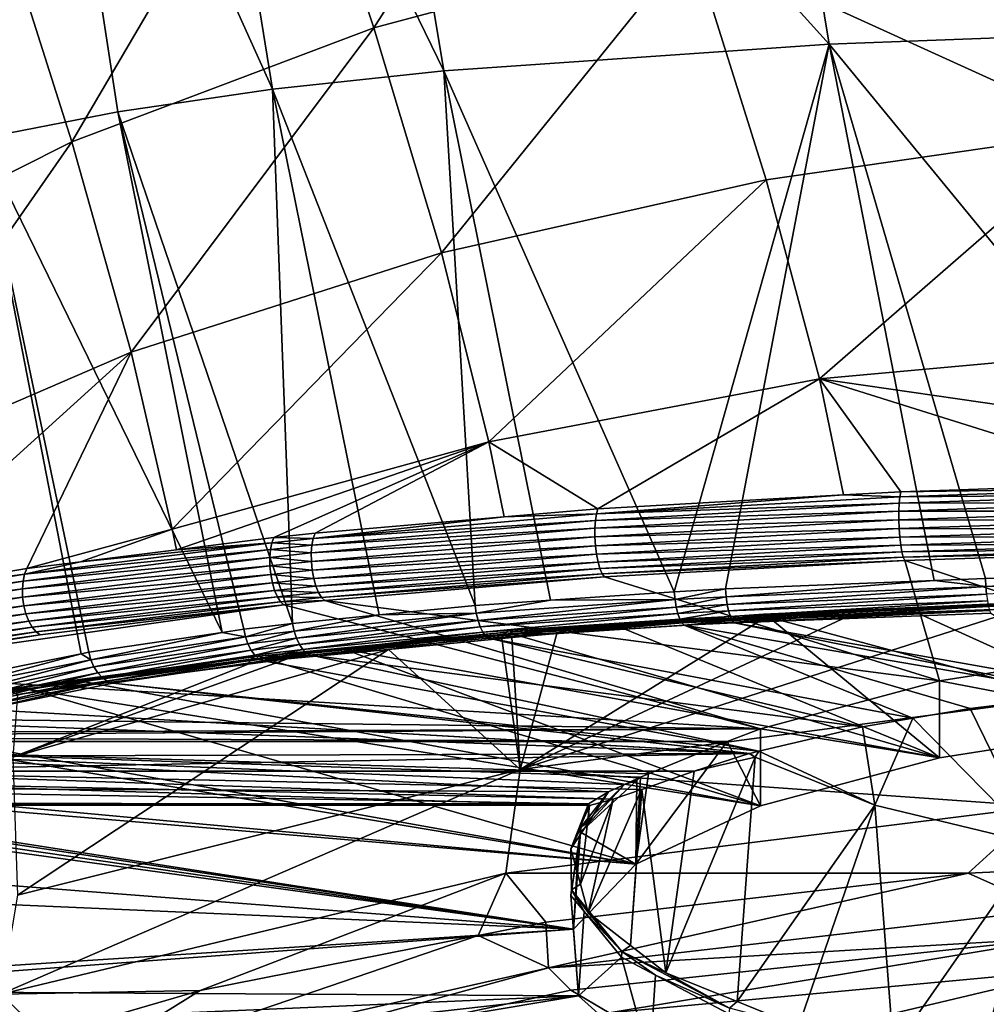
# Model space of a CAD drawing. Extents: x -33 to 33, y 17 to 157.
# Drawn here: x -25 to -9, y 115 to 131 of the extents above; entities that cross this region are included whole.
import ezdxf

# ---------------------------------------------------------------- set-up
doc = ezdxf.new("R2010")
doc.units = 0
doc.header["$MEASUREMENT"] = 0
doc.layers.get('0').update_dxf_attribs({"linetype": 'CONTINUOUS'})

msp = doc.modelspace()

# ---------------------------------------------------------------- linework, layer by layer
for points in [[(-13.278, 139.222, -37.325), (-6.276, 139.472, -37.939), (-4.841, 130.464, -38.27)], [(-13.278, 139.222, -37.325), (-11.798, 130.202, -37.601), (-19.546, 138.793, -35.829)], [(-4.841, 130.464, -38.27), (-11.798, 130.202, -37.601), (-13.278, 139.222, -37.325)], [(-19.546, 138.793, -35.829), (-18.056, 129.771, -36.093), (-22.292, 138.485, -34.615)], [(-19.546, 138.793, -35.829), (-11.798, 130.202, -37.601), (-18.056, 129.771, -36.093)], [(-22.292, 138.485, -34.615), (-20.839, 129.472, -34.923), (-24.732, 138.102, -33.033)], [(-22.292, 138.485, -34.615), (-18.056, 129.771, -36.093), (-20.839, 129.472, -34.923)], [(-24.732, 138.102, -33.033), (-25.574, 128.671, -31.586), (-26.296, 133.177, -31.426)], [(-24.732, 138.102, -33.033), (-23.351, 129.106, -33.428), (-25.574, 128.671, -31.586)], [(-20.839, 129.472, -34.923), (-23.351, 129.106, -33.428), (-24.732, 138.102, -33.033)], [(-19.192, 130.467, -11.965), (-15.524, 136.216, -15.78), (-20.574, 134.625, -16.159)], [(-14.027, 131.852, -11.687), (-15.524, 136.216, -15.78), (-19.192, 130.467, -11.965)], [(-24.097, 128.617, -12.471), (-20.574, 134.625, -16.159), (-25.34, 132.527, -16.786)], [(-19.192, 130.467, -11.965), (-20.574, 134.625, -16.159), (-24.097, 128.617, -12.471)], [(-7.321, 128.796, -7.353), (-8.622, 132.81, -11.618), (-14.027, 131.852, -11.687)], [(-24.097, 128.617, -12.471), (-25.34, 132.527, -16.786), (-28.733, 126.289, -13.211)], [(-19.192, 130.467, -11.965), (-18.093, 126.813, -7.523), (-14.027, 131.852, -11.687)], [(-14.027, 131.852, -11.687), (-18.093, 126.813, -7.523), (-12.816, 127.999, -7.343)], [(-14.027, 131.852, -11.687), (-12.816, 127.999, -7.343), (-7.321, 128.796, -7.353)], [(-24.097, 128.617, -12.471), (-23.13, 125.199, -7.914), (-19.192, 130.467, -11.965)], [(-19.192, 130.467, -11.965), (-23.13, 125.199, -7.914), (-18.093, 126.813, -7.523)], [(-4.754, 121.623, -38.111), (-11.798, 130.202, -37.601), (-4.841, 130.464, -38.27)], [(-11.798, 130.202, -37.601), (-14.311, 121.309, -36.607), (-18.056, 129.771, -36.093)], [(-11.798, 130.202, -37.601), (-13.481, 121.355, -36.827), (-14.311, 121.309, -36.607)], [(-10.088, 121.492, -37.488), (-13.481, 121.355, -36.827), (-11.798, 130.202, -37.601)], [(-9.255, 121.526, -37.65), (-10.088, 121.492, -37.488), (-11.798, 130.202, -37.601)], [(-9.255, 121.526, -37.65), (-11.798, 130.202, -37.601), (-4.754, 121.623, -38.111)], [(-17.546, 121.085, -35.507), (-20.839, 129.472, -34.923), (-18.056, 129.771, -36.093)], [(-18.056, 129.771, -36.093), (-14.311, 121.309, -36.607), (-16.322, 121.17, -35.923)], [(-18.056, 129.771, -36.093), (-16.322, 121.17, -35.923), (-17.546, 121.085, -35.507)], [(-20.839, 129.472, -34.923), (-20.511, 120.794, -34.051), (-23.351, 129.106, -33.428)], [(-19.103, 120.932, -34.742), (-20.839, 129.472, -34.923), (-17.546, 121.085, -35.507)], [(-19.103, 120.932, -34.742), (-20.511, 120.794, -34.051), (-20.839, 129.472, -34.923)], [(-23.351, 129.106, -33.428), (-21.655, 120.646, -33.298), (-25.574, 128.671, -31.586)], [(-20.511, 120.794, -34.051), (-21.303, 120.698, -33.565), (-23.351, 129.106, -33.428)], [(-23.351, 129.106, -33.428), (-21.303, 120.698, -33.565), (-21.655, 120.646, -33.298)], [(-7.321, 128.796, -7.353), (-12.816, 127.999, -7.343), (-11.953, 124.766, -2.696)], [(-7.321, 128.796, -7.353), (-11.953, 124.766, -2.696), (-0.647, 125.797, -2.992)], [(-28.733, 126.289, -13.211), (-27.915, 123.135, -8.524), (-24.097, 128.617, -12.471)], [(-24.097, 128.617, -12.471), (-27.915, 123.135, -8.524), (-23.13, 125.199, -7.914)], [(-25.973, 119.892, -29.394), (-25.574, 128.671, -31.586), (-23.944, 120.3, -31.522)], [(-25.574, 128.671, -31.586), (-21.655, 120.646, -33.298), (-23.82, 120.325, -31.651)], [(-25.574, 128.671, -31.586), (-23.82, 120.325, -31.651), (-23.944, 120.3, -31.522)], [(-17.322, 123.744, -2.795), (-12.816, 127.999, -7.343), (-18.093, 126.813, -7.523)], [(-11.953, 124.766, -2.696), (-12.816, 127.999, -7.343), (-17.322, 123.744, -2.795)], [(-22.469, 122.327, -3.089), (-18.093, 126.813, -7.523), (-23.13, 125.199, -7.914)], [(-17.322, 123.744, -2.795), (-18.093, 126.813, -7.523), (-22.469, 122.327, -3.089)], [(-0.647, 125.797, -2.992), (-11.953, 124.766, -2.696), (-0.745, 123.145, 1.638)], [(-23.13, 125.199, -7.914), (-27.915, 123.135, -8.524), (-27.502, 121.242, -5.213)], [(-24.825, 121.684, -3.627), (-23.13, 125.199, -7.914), (-27.502, 121.242, -5.213)], [(-22.469, 122.327, -3.089), (-23.13, 125.199, -7.914), (-24.825, 121.684, -3.627)], [(-17.322, 123.744, -2.795), (-15.553, 122.657, -0.123), (-11.953, 124.766, -2.696)], [(-11.953, 124.766, -2.696), (-15.553, 122.657, -0.123), (-11.562, 122.882, 0.689)], [(-6.549, 123.07, 1.369), (-0.745, 123.145, 1.638), (-11.953, 124.766, -2.696)], [(-6.549, 123.07, 1.369), (-11.953, 124.766, -2.696), (-10.633, 122.934, 0.878)], [(-11.953, 124.766, -2.696), (-11.562, 122.882, 0.689), (-10.633, 122.934, 0.878)], [(-22.469, 122.327, -3.089), (-22.398, 121.99, -2.526), (-17.322, 123.744, -2.795)], [(-17.322, 123.744, -2.795), (-22.398, 121.99, -2.526), (-20.816, 122.19, -1.808)], [(-17.322, 123.744, -2.795), (-20.816, 122.19, -1.808), (-20.144, 122.261, -1.551)], [(-20.144, 122.261, -1.551), (-17.076, 122.526, -0.597), (-17.322, 123.744, -2.795)], [(-17.322, 123.744, -2.795), (-17.076, 122.526, -0.597), (-15.553, 122.657, -0.123)], [(-6.558, 122.99, 1.49), (-6.549, 123.07, 1.369), (-10.633, 122.934, 0.878)], [(-10.648, 122.853, 0.996), (-11.562, 122.882, 0.689), (-15.576, 122.574, -0.009)], [(-11.562, 122.882, 0.689), (-15.553, 122.657, -0.123), (-15.576, 122.574, -0.009)], [(-10.659, 122.746, 1.093), (-10.648, 122.853, 0.996), (-15.576, 122.574, -0.009)], [(-10.648, 122.853, 0.996), (-10.633, 122.934, 0.878), (-11.562, 122.882, 0.689)], [(-6.564, 122.884, 1.588), (-10.648, 122.853, 0.996), (-10.659, 122.746, 1.093)], [(-6.567, 122.756, 1.658), (-6.564, 122.884, 1.588), (-10.659, 122.746, 1.093)], [(-6.558, 122.99, 1.49), (-10.633, 122.934, 0.878), (-10.648, 122.853, 0.996)], [(-6.564, 122.884, 1.588), (-6.558, 122.99, 1.49), (-10.648, 122.853, 0.996)], [(-10.659, 122.746, 1.093), (-15.576, 122.574, -0.009), (-15.593, 122.466, 0.084)], [(-10.664, 122.619, 1.161), (-10.659, 122.746, 1.093), (-15.593, 122.466, 0.084)], [(-6.567, 122.756, 1.658), (-10.659, 122.746, 1.093), (-10.664, 122.619, 1.161)], [(-6.567, 122.616, 1.696), (-6.567, 122.756, 1.658), (-10.664, 122.619, 1.161)], [(-15.576, 122.574, -0.009), (-17.076, 122.526, -0.597), (-20.175, 122.175, -1.444)], [(-15.593, 122.466, 0.084), (-15.576, 122.574, -0.009), (-20.175, 122.175, -1.444)], [(-17.076, 122.526, -0.597), (-20.144, 122.261, -1.551), (-20.175, 122.175, -1.444)], [(-15.576, 122.574, -0.009), (-15.553, 122.657, -0.123), (-17.076, 122.526, -0.597)], [(-10.664, 122.619, 1.161), (-15.593, 122.466, 0.084), (-15.601, 122.339, 0.149)], [(-10.664, 122.479, 1.198), (-10.664, 122.619, 1.161), (-15.601, 122.339, 0.149)], [(-6.567, 122.616, 1.696), (-10.664, 122.619, 1.161), (-10.664, 122.479, 1.198)], [(-6.564, 122.471, 1.699), (-6.567, 122.616, 1.696), (-10.664, 122.479, 1.198)], [(-15.593, 122.466, 0.084), (-20.175, 122.175, -1.444), (-20.197, 122.065, -1.357)], [(-15.601, 122.339, 0.149), (-15.593, 122.466, 0.084), (-20.197, 122.065, -1.357)], [(-10.664, 122.479, 1.198), (-15.601, 122.339, 0.149), (-15.6, 122.2, 0.184)], [(-10.658, 122.335, 1.2), (-10.664, 122.479, 1.198), (-15.6, 122.2, 0.184)], [(-6.564, 122.471, 1.699), (-10.664, 122.479, 1.198), (-10.658, 122.335, 1.2)], [(-6.558, 122.33, 1.668), (-6.564, 122.471, 1.699), (-10.658, 122.335, 1.2)], [(-24.825, 121.684, -3.627), (-23.954, 121.794, -3.232), (-22.469, 122.327, -3.089)], [(-22.469, 122.327, -3.089), (-23.954, 121.794, -3.232), (-22.398, 121.99, -2.526)], [(-20.175, 122.175, -1.444), (-20.144, 122.261, -1.551), (-20.816, 122.19, -1.808)], [(-15.601, 122.339, 0.149), (-20.197, 122.065, -1.357), (-20.207, 121.938, -1.297)], [(-15.6, 122.2, 0.184), (-15.601, 122.339, 0.149), (-20.207, 121.938, -1.297)], [(-15.6, 122.2, 0.184), (-20.207, 121.938, -1.297), (-20.205, 121.8, -1.265)], [(-15.591, 122.057, 0.185), (-15.6, 122.2, 0.184), (-20.205, 121.8, -1.265)], [(-10.658, 122.335, 1.2), (-15.6, 122.2, 0.184), (-15.591, 122.057, 0.185)], [(-10.648, 122.194, 1.169), (-10.658, 122.335, 1.2), (-15.591, 122.057, 0.185)], [(-6.558, 122.33, 1.668), (-10.658, 122.335, 1.2), (-10.648, 122.194, 1.169)], [(-6.549, 122.2, 1.603), (-6.558, 122.33, 1.668), (-10.648, 122.194, 1.169)], [(-6.549, 122.2, 1.603), (-10.648, 122.194, 1.169), (-10.632, 122.065, 1.105)], [(-6.538, 122.089, 1.51), (-6.549, 122.2, 1.603), (-10.632, 122.065, 1.105)], [(-23.954, 121.794, -3.232), (-24.864, 121.594, -3.529), (-20.849, 122.103, -1.701)], [(-20.871, 121.993, -1.616), (-20.849, 122.103, -1.701), (-24.864, 121.594, -3.529)], [(-20.849, 122.103, -1.701), (-22.398, 121.99, -2.526), (-23.954, 121.794, -3.232)], [(-20.849, 122.103, -1.701), (-20.816, 122.19, -1.808), (-22.398, 121.99, -2.526)], [(-20.197, 122.065, -1.357), (-20.849, 122.103, -1.701), (-20.871, 121.993, -1.616)], [(-20.207, 121.938, -1.297), (-20.197, 122.065, -1.357), (-20.871, 121.993, -1.616)], [(-20.175, 122.175, -1.444), (-20.816, 122.19, -1.808), (-20.849, 122.103, -1.701)], [(-20.197, 122.065, -1.357), (-20.175, 122.175, -1.444), (-20.849, 122.103, -1.701)], [(-15.591, 122.057, 0.185), (-20.205, 121.8, -1.265), (-20.191, 121.659, -1.264)], [(-15.573, 121.918, 0.154), (-15.591, 122.057, 0.185), (-20.191, 121.659, -1.264)], [(-10.648, 122.194, 1.169), (-15.591, 122.057, 0.185), (-15.573, 121.918, 0.154)], [(-10.632, 122.065, 1.105), (-10.648, 122.194, 1.169), (-15.573, 121.918, 0.154)], [(-10.632, 122.065, 1.105), (-15.573, 121.918, 0.154), (-15.548, 121.791, 0.092)], [(-10.613, 121.956, 1.013), (-10.632, 122.065, 1.105), (-15.548, 121.791, 0.092)], [(-6.538, 122.089, 1.51), (-10.632, 122.065, 1.105), (-10.613, 121.956, 1.013)], [(-6.526, 122.005, 1.393), (-6.538, 122.089, 1.51), (-10.613, 121.956, 1.013)], [(-20.871, 121.993, -1.616), (-24.864, 121.594, -3.529), (-24.889, 121.482, -3.451)], [(-20.881, 121.866, -1.556), (-20.871, 121.993, -1.616), (-24.889, 121.482, -3.451)], [(-20.207, 121.938, -1.297), (-20.871, 121.993, -1.616), (-20.881, 121.866, -1.556)], [(-20.205, 121.8, -1.265), (-20.207, 121.938, -1.297), (-20.881, 121.866, -1.556)], [(-15.573, 121.918, 0.154), (-20.191, 121.659, -1.264), (-20.166, 121.523, -1.295)], [(-15.548, 121.791, 0.092), (-15.573, 121.918, 0.154), (-20.166, 121.523, -1.295)], [(-10.613, 121.956, 1.013), (-15.548, 121.791, 0.092), (-15.518, 121.684, 0.002)], [(-10.591, 121.872, 0.897), (-10.613, 121.956, 1.013), (-15.518, 121.684, 0.002)], [(-6.526, 122.005, 1.393), (-10.613, 121.956, 1.013), (-10.591, 121.872, 0.897)], [(-6.513, 121.951, 1.259), (-6.526, 122.005, 1.393), (-10.591, 121.872, 0.897)], [(-6.513, 121.951, 1.259), (-10.591, 121.872, 0.897), (-10.568, 121.818, 0.765)], [(-6.416, 120.42, -4.455), (-6.513, 121.951, 1.259), (-10.568, 121.818, 0.765)], [(-20.881, 121.866, -1.556), (-24.889, 121.482, -3.451), (-24.9, 121.355, -3.396)], [(-20.879, 121.728, -1.525), (-20.881, 121.866, -1.556), (-24.9, 121.355, -3.396)], [(-20.879, 121.728, -1.525), (-24.9, 121.355, -3.396), (-24.895, 121.219, -3.369)], [(-20.864, 121.588, -1.524), (-20.879, 121.728, -1.525), (-24.895, 121.219, -3.369)], [(-23.954, 121.794, -3.232), (-24.825, 121.684, -3.627), (-24.864, 121.594, -3.529)], [(-20.205, 121.8, -1.265), (-20.881, 121.866, -1.556), (-20.879, 121.728, -1.525)], [(-20.191, 121.659, -1.264), (-20.205, 121.8, -1.265), (-20.879, 121.728, -1.525)], [(-20.191, 121.659, -1.264), (-20.879, 121.728, -1.525), (-20.864, 121.588, -1.524)], [(-15.548, 121.791, 0.092), (-20.166, 121.523, -1.295), (-20.131, 121.4, -1.354)], [(-15.518, 121.684, 0.002), (-15.548, 121.791, 0.092), (-20.131, 121.4, -1.354)], [(-10.591, 121.872, 0.897), (-15.518, 121.684, 0.002), (-15.483, 121.602, -0.11)], [(-10.568, 121.818, 0.765), (-10.591, 121.872, 0.897), (-15.483, 121.602, -0.11)], [(-10.568, 121.818, 0.765), (-15.483, 121.602, -0.11), (-15.446, 121.55, -0.238)], [(-15.446, 121.55, -0.238), (-10.004, 119.86, -6.543), (-10.568, 121.818, 0.765)], [(-6.416, 120.42, -4.455), (-10.568, 121.818, 0.765), (-10.004, 119.86, -6.543)], [(-24.889, 121.482, -3.451), (-24.864, 121.594, -3.529), (-28.642, 120.967, -5.776)], [(-24.864, 121.594, -3.529), (-27.502, 121.242, -5.213), (-28.642, 120.967, -5.776)], [(-24.864, 121.594, -3.529), (-24.825, 121.684, -3.627), (-27.502, 121.242, -5.213)], [(-20.864, 121.588, -1.524), (-24.895, 121.219, -3.369), (-24.876, 121.082, -3.369)], [(-20.838, 121.453, -1.555), (-20.864, 121.588, -1.524), (-24.876, 121.082, -3.369)], [(-20.166, 121.523, -1.295), (-20.191, 121.659, -1.264), (-20.864, 121.588, -1.524)], [(-20.166, 121.523, -1.295), (-20.864, 121.588, -1.524), (-20.838, 121.453, -1.555)], [(-15.518, 121.684, 0.002), (-20.131, 121.4, -1.354), (-20.088, 121.296, -1.44)], [(-15.483, 121.602, -0.11), (-15.518, 121.684, 0.002), (-20.088, 121.296, -1.44)], [(-15.483, 121.602, -0.11), (-20.088, 121.296, -1.44), (-20.04, 121.216, -1.546)], [(-15.446, 121.55, -0.238), (-15.483, 121.602, -0.11), (-20.04, 121.216, -1.546)], [(-4.754, 121.623, -38.111), (-9.248, 121.394, -37.63), (-9.255, 121.526, -37.65)], [(-4.754, 121.623, -38.111), (-4.751, 121.49, -38.092), (-9.248, 121.394, -37.63)], [(-24.889, 121.482, -3.451), (-28.642, 120.967, -5.776), (-28.668, 120.854, -5.706)], [(-24.9, 121.355, -3.396), (-24.889, 121.482, -3.451), (-28.668, 120.854, -5.706)], [(-20.838, 121.453, -1.555), (-24.876, 121.082, -3.369), (-24.842, 120.951, -3.398)], [(-20.802, 121.33, -1.614), (-20.838, 121.453, -1.555), (-24.842, 120.951, -3.398)], [(-20.131, 121.4, -1.354), (-20.166, 121.523, -1.295), (-20.838, 121.453, -1.555)], [(-20.131, 121.4, -1.354), (-20.838, 121.453, -1.555), (-20.802, 121.33, -1.614)], [(-20.088, 121.296, -1.44), (-20.131, 121.4, -1.354), (-20.802, 121.33, -1.614)], [(-15.446, 121.55, -0.238), (-20.04, 121.216, -1.546), (-19.989, 121.166, -1.669)], [(-19.989, 121.166, -1.669), (-10.004, 119.86, -6.543), (-15.446, 121.55, -0.238)], [(-13.47, 121.225, -36.806), (-13.481, 121.355, -36.827), (-10.088, 121.492, -37.488)], [(-13.47, 121.225, -36.806), (-10.088, 121.492, -37.488), (-9.248, 121.394, -37.63)], [(-9.255, 121.526, -37.65), (-9.248, 121.394, -37.63), (-10.088, 121.492, -37.488)], [(-9.238, 121.27, -37.582), (-9.248, 121.394, -37.63), (-4.751, 121.49, -38.092)], [(-24.9, 121.355, -3.396), (-28.668, 120.854, -5.706), (-28.678, 120.727, -5.658)], [(-24.895, 121.219, -3.369), (-24.9, 121.355, -3.396), (-28.678, 120.727, -5.658)], [(-20.802, 121.33, -1.614), (-24.842, 120.951, -3.398), (-24.796, 120.832, -3.453)], [(-20.757, 121.226, -1.698), (-20.802, 121.33, -1.614), (-24.796, 120.832, -3.453)], [(-20.088, 121.296, -1.44), (-20.802, 121.33, -1.614), (-20.757, 121.226, -1.698)], [(-20.04, 121.216, -1.546), (-20.088, 121.296, -1.44), (-20.757, 121.226, -1.698)], [(-16.322, 121.17, -35.923), (-14.311, 121.309, -36.607), (-14.298, 121.18, -36.586)], [(-14.298, 121.18, -36.586), (-14.311, 121.309, -36.607), (-13.481, 121.355, -36.827)], [(-14.298, 121.18, -36.586), (-13.481, 121.355, -36.827), (-13.47, 121.225, -36.806)], [(-13.452, 121.104, -36.758), (-13.47, 121.225, -36.806), (-9.248, 121.394, -37.63)], [(-13.452, 121.104, -36.758), (-9.248, 121.394, -37.63), (-9.238, 121.27, -37.582)], [(-13.428, 120.996, -36.685), (-13.452, 121.104, -36.758), (-9.238, 121.27, -37.582)], [(-13.428, 120.996, -36.685), (-9.238, 121.27, -37.582), (-9.224, 121.16, -37.507)], [(-24.895, 121.219, -3.369), (-28.678, 120.727, -5.658), (-28.67, 120.594, -5.634)], [(-24.876, 121.082, -3.369), (-24.895, 121.219, -3.369), (-28.67, 120.594, -5.634)], [(-24.876, 121.082, -3.369), (-28.67, 120.594, -5.634), (-28.645, 120.46, -5.635)], [(-24.842, 120.951, -3.398), (-24.876, 121.082, -3.369), (-28.645, 120.46, -5.635)], [(-24.612, 120.61, -3.743), (-28.333, 120.012, -5.976), (-20.654, 121.098, -1.925)], [(-20.654, 121.098, -1.925), (-28.333, 120.012, -5.976), (-12.911, 119.079, -9.457)], [(-20.757, 121.226, -1.698), (-24.796, 120.832, -3.453), (-24.74, 120.732, -3.532)], [(-20.707, 121.147, -1.804), (-20.757, 121.226, -1.698), (-24.74, 120.732, -3.532)], [(-20.707, 121.147, -1.804), (-24.74, 120.732, -3.532), (-24.678, 120.657, -3.63)], [(-20.654, 121.098, -1.925), (-20.707, 121.147, -1.804), (-24.678, 120.657, -3.63)], [(-20.654, 121.098, -1.925), (-24.678, 120.657, -3.63), (-24.612, 120.61, -3.743)], [(-20.04, 121.216, -1.546), (-20.757, 121.226, -1.698), (-20.707, 121.147, -1.804)], [(-19.989, 121.166, -1.669), (-20.04, 121.216, -1.546), (-20.707, 121.147, -1.804)], [(-19.989, 121.166, -1.669), (-20.707, 121.147, -1.804), (-20.654, 121.098, -1.925)], [(-20.654, 121.098, -1.925), (-12.911, 119.079, -9.457), (-19.989, 121.166, -1.669)], [(-19.989, 121.166, -1.669), (-12.911, 119.079, -9.457), (-10.004, 119.86, -6.543)], [(-19.103, 120.932, -34.742), (-17.546, 121.085, -35.507), (-17.527, 120.958, -35.486)], [(-17.527, 120.958, -35.486), (-17.546, 121.085, -35.507), (-16.322, 121.17, -35.923)], [(-17.527, 120.958, -35.486), (-16.322, 121.17, -35.923), (-14.298, 121.18, -36.586)], [(-17.499, 120.841, -35.44), (-17.527, 120.958, -35.486), (-14.298, 121.18, -36.586)], [(-17.499, 120.841, -35.44), (-14.298, 121.18, -36.586), (-14.278, 121.06, -36.538)], [(-14.278, 121.06, -36.538), (-14.298, 121.18, -36.586), (-13.47, 121.225, -36.806)], [(-14.278, 121.06, -36.538), (-13.47, 121.225, -36.806), (-13.452, 121.104, -36.758)], [(-14.252, 120.953, -36.466), (-14.278, 121.06, -36.538), (-13.452, 121.104, -36.758)], [(-14.252, 120.953, -36.466), (-13.452, 121.104, -36.758), (-13.428, 120.996, -36.685)], [(-13.4, 120.908, -36.591), (-13.428, 120.996, -36.685), (-9.224, 121.16, -37.507)], [(-13.4, 120.908, -36.591), (-9.224, 121.16, -37.507), (-9.207, 121.069, -37.411)], [(-12.861, 120.942, 2.708), (-12.895, 120.913, 2.874), (-8.627, 121.134, 3.413)], [(-8.627, 121.134, 3.413), (-12.895, 120.913, 2.874), (-8.648, 121.108, 3.578)], [(-12.895, 120.913, 2.874), (-11.428, 120.938, 3.316), (-8.648, 121.108, 3.578)], [(-8.627, 121.134, 3.413), (-8.606, 121.132, 3.247), (-12.861, 120.942, 2.708)], [(-12.861, 120.942, 2.708), (-8.606, 121.132, 3.247), (-12.826, 120.942, 2.54)], [(-8.606, 121.132, 3.247), (-10.503, 121.028, 2.804), (-12.826, 120.942, 2.54)], [(-8.648, 121.108, 3.578), (-11.428, 120.938, 3.316), (-8.658, 121.039, 3.675)], [(-8.606, 121.132, 3.247), (-8.577, 121.089, 3.032), (-10.503, 121.028, 2.804)], [(-6.416, 119.172, -4.121), (-10.503, 121.028, 2.804), (-8.577, 121.089, 3.032)], [(-24.842, 120.951, -3.398), (-28.645, 120.46, -5.635), (-28.604, 120.334, -5.662)], [(-24.796, 120.832, -3.453), (-24.842, 120.951, -3.398), (-28.604, 120.334, -5.662)], [(-20.485, 120.67, -34.032), (-20.511, 120.794, -34.051), (-19.103, 120.932, -34.742)], [(-20.485, 120.67, -34.032), (-19.103, 120.932, -34.742), (-17.527, 120.958, -35.486)], [(-20.448, 120.554, -33.99), (-20.485, 120.67, -34.032), (-17.527, 120.958, -35.486)], [(-20.448, 120.554, -33.99), (-17.527, 120.958, -35.486), (-17.499, 120.841, -35.44)], [(-17.463, 120.737, -35.372), (-17.499, 120.841, -35.44), (-14.278, 121.06, -36.538)], [(-17.463, 120.737, -35.372), (-14.278, 121.06, -36.538), (-14.252, 120.953, -36.466)], [(-17.42, 120.652, -35.284), (-17.463, 120.737, -35.372), (-14.252, 120.953, -36.466)], [(-17.42, 120.652, -35.284), (-14.252, 120.953, -36.466), (-14.221, 120.865, -36.373)], [(-17.031, 120.654, 1.647), (-17.08, 120.62, 1.814), (-12.861, 120.942, 2.708)], [(-12.861, 120.942, 2.708), (-17.08, 120.62, 1.814), (-12.895, 120.913, 2.874)], [(-12.861, 120.942, 2.708), (-12.826, 120.942, 2.54), (-17.031, 120.654, 1.647)], [(-17.031, 120.654, 1.647), (-12.826, 120.942, 2.54), (-16.979, 120.656, 1.477)], [(-12.826, 120.942, 2.54), (-12.777, 120.898, 2.32), (-16.979, 120.656, 1.477)], [(-8.658, 121.039, 3.675), (-11.428, 120.938, 3.316), (-16.813, 118.422, 7.946)], [(-8.149, 119.57, 7.88), (-8.658, 121.039, 3.675), (-16.813, 118.422, 7.946)], [(-11.428, 120.938, 3.316), (-12.912, 120.843, 2.981), (-16.813, 118.422, 7.946)], [(-14.221, 120.865, -36.373), (-14.252, 120.953, -36.466), (-13.428, 120.996, -36.685)], [(-14.221, 120.865, -36.373), (-13.428, 120.996, -36.685), (-13.4, 120.908, -36.591)], [(-13.369, 120.843, -36.481), (-13.4, 120.908, -36.591), (-9.207, 121.069, -37.411)], [(-13.369, 120.843, -36.481), (-9.207, 121.069, -37.411), (-9.189, 121.002, -37.296)], [(-13.337, 120.805, -36.359), (-13.369, 120.843, -36.481), (-9.189, 121.002, -37.296)], [(-13.337, 120.805, -36.359), (-9.189, 121.002, -37.296), (-9.17, 120.962, -37.17)], [(-9.17, 120.962, -37.17), (-7.122, 119.706, -30.707), (-13.337, 120.805, -36.359)], [(-12.895, 120.913, 2.874), (-12.912, 120.843, 2.981), (-11.428, 120.938, 3.316)], [(-12.826, 120.942, 2.54), (-10.503, 121.028, 2.804), (-12.777, 120.898, 2.32)], [(-6.416, 119.172, -4.121), (-12.777, 120.898, 2.32), (-10.503, 121.028, 2.804)], [(-24.796, 120.832, -3.453), (-28.604, 120.334, -5.662), (-28.549, 120.221, -5.712)], [(-24.74, 120.732, -3.532), (-24.796, 120.832, -3.453), (-28.549, 120.221, -5.712)], [(-21.276, 120.574, -33.547), (-21.303, 120.698, -33.565), (-20.511, 120.794, -34.051)], [(-21.276, 120.574, -33.547), (-20.511, 120.794, -34.051), (-20.485, 120.67, -34.032)], [(-20.4, 120.454, -33.927), (-20.448, 120.554, -33.99), (-17.499, 120.841, -35.44)], [(-20.4, 120.454, -33.927), (-17.499, 120.841, -35.44), (-17.463, 120.737, -35.372)], [(-17.373, 120.59, -35.18), (-17.42, 120.652, -35.284), (-14.221, 120.865, -36.373)], [(-17.373, 120.59, -35.18), (-14.221, 120.865, -36.373), (-14.188, 120.801, -36.264)], [(-17.323, 120.553, -35.066), (-17.373, 120.59, -35.18), (-14.188, 120.801, -36.264)], [(-17.323, 120.553, -35.066), (-14.188, 120.801, -36.264), (-14.152, 120.763, -36.143)], [(-14.152, 120.763, -36.143), (-10.437, 119.253, -28.377), (-17.323, 120.553, -35.066)], [(-17.08, 120.62, 1.814), (-16.219, 120.632, 2.234), (-12.895, 120.913, 2.874)], [(-16.979, 120.656, 1.477), (-12.777, 120.898, 2.32), (-15.243, 120.757, 1.795)], [(-16.813, 118.422, 7.946), (-12.912, 120.843, 2.981), (-16.219, 120.632, 2.234)], [(-12.895, 120.913, 2.874), (-16.219, 120.632, 2.234), (-12.912, 120.843, 2.981)], [(-10.004, 118.612, -6.209), (-15.243, 120.757, 1.795), (-12.777, 120.898, 2.32)], [(-14.188, 120.801, -36.264), (-14.221, 120.865, -36.373), (-13.4, 120.908, -36.591)], [(-14.188, 120.801, -36.264), (-13.4, 120.908, -36.591), (-13.369, 120.843, -36.481)], [(-14.152, 120.763, -36.143), (-14.188, 120.801, -36.264), (-13.369, 120.843, -36.481)], [(-14.152, 120.763, -36.143), (-13.369, 120.843, -36.481), (-13.337, 120.805, -36.359)], [(-13.337, 120.805, -36.359), (-7.617, 119.645, -30.394), (-14.152, 120.763, -36.143)], [(-7.617, 119.645, -30.394), (-9.505, 119.413, -29.2), (-14.152, 120.763, -36.143)], [(-14.152, 120.763, -36.143), (-9.505, 119.413, -29.2), (-10.437, 119.253, -28.377)], [(-13.337, 120.805, -36.359), (-7.122, 119.706, -30.707), (-7.617, 119.645, -30.394)], [(-10.004, 118.612, -6.209), (-12.777, 120.898, 2.32), (-6.416, 119.172, -4.121)], [(-24.74, 120.732, -3.532), (-28.549, 120.221, -5.712), (-28.483, 120.126, -5.784)], [(-24.678, 120.657, -3.63), (-24.74, 120.732, -3.532), (-28.483, 120.126, -5.784)], [(-24.678, 120.657, -3.63), (-28.483, 120.126, -5.784), (-28.41, 120.055, -5.874)], [(-24.612, 120.61, -3.743), (-24.678, 120.657, -3.63), (-28.41, 120.055, -5.874)], [(-24.612, 120.61, -3.743), (-28.41, 120.055, -5.874), (-28.333, 120.012, -5.976)], [(-23.787, 120.202, -31.637), (-23.82, 120.325, -31.651), (-21.655, 120.646, -33.298)], [(-23.787, 120.202, -31.637), (-21.655, 120.646, -33.298), (-21.276, 120.574, -33.547)], [(-21.655, 120.646, -33.298), (-21.303, 120.698, -33.565), (-21.276, 120.574, -33.547)], [(-21.235, 120.46, -33.506), (-21.276, 120.574, -33.547), (-20.485, 120.67, -34.032)], [(-21.235, 120.46, -33.506), (-20.485, 120.67, -34.032), (-20.448, 120.554, -33.99)], [(-21.122, 120.254, 0.179), (-21.189, 120.214, 0.347), (-17.031, 120.654, 1.647)], [(-17.031, 120.654, 1.647), (-21.189, 120.214, 0.347), (-17.08, 120.62, 1.814)], [(-18.953, 120.373, 1.319), (-17.08, 120.62, 1.814), (-21.189, 120.214, 0.347)], [(-17.031, 120.654, 1.647), (-16.979, 120.656, 1.477), (-21.122, 120.254, 0.179)], [(-21.122, 120.254, 0.179), (-16.979, 120.656, 1.477), (-21.051, 120.261, 0.007)], [(-21.051, 120.261, 0.007), (-16.979, 120.656, 1.477), (-16.908, 120.613, 1.258)], [(-16.908, 120.613, 1.258), (-19.674, 120.374, 0.366), (-21.051, 120.261, 0.007)], [(-20.343, 120.371, -33.847), (-20.4, 120.454, -33.927), (-17.463, 120.737, -35.372)], [(-20.343, 120.371, -33.847), (-17.463, 120.737, -35.372), (-17.42, 120.652, -35.284)], [(-20.281, 120.312, -33.752), (-20.343, 120.371, -33.847), (-17.42, 120.652, -35.284)], [(-20.281, 120.312, -33.752), (-17.42, 120.652, -35.284), (-17.373, 120.59, -35.18)], [(-16.908, 120.613, 1.258), (-10.004, 118.612, -6.209), (-19.674, 120.374, 0.366)], [(-17.11, 120.548, 1.936), (-17.08, 120.62, 1.814), (-18.953, 120.373, 1.319)], [(-17.11, 120.548, 1.936), (-16.951, 120.563, 1.989), (-17.08, 120.62, 1.814)], [(-17.08, 120.62, 1.814), (-16.951, 120.563, 1.989), (-16.219, 120.632, 2.234)], [(-16.979, 120.656, 1.477), (-15.243, 120.757, 1.795), (-16.908, 120.613, 1.258)], [(-16.813, 118.422, 7.946), (-16.219, 120.632, 2.234), (-16.951, 120.563, 1.989)], [(-16.908, 120.613, 1.258), (-15.243, 120.757, 1.795), (-10.004, 118.612, -6.209)], [(-23.737, 120.089, -31.604), (-23.787, 120.202, -31.637), (-21.276, 120.574, -33.547)], [(-23.737, 120.089, -31.604), (-21.276, 120.574, -33.547), (-21.235, 120.46, -33.506)], [(-23.674, 119.991, -31.552), (-23.737, 120.089, -31.604), (-21.235, 120.46, -33.506)], [(-23.674, 119.991, -31.552), (-21.235, 120.46, -33.506), (-21.184, 120.36, -33.446)], [(-21.184, 120.36, -33.446), (-21.235, 120.46, -33.506), (-20.448, 120.554, -33.99)], [(-21.184, 120.36, -33.446), (-20.448, 120.554, -33.99), (-20.4, 120.454, -33.927)], [(-21.123, 120.278, -33.368), (-21.184, 120.36, -33.446), (-20.4, 120.454, -33.927)], [(-21.123, 120.278, -33.368), (-20.4, 120.454, -33.927), (-20.343, 120.371, -33.847)], [(-20.216, 120.278, -33.647), (-20.281, 120.312, -33.752), (-17.373, 120.59, -35.18)], [(-20.216, 120.278, -33.647), (-17.373, 120.59, -35.18), (-17.323, 120.553, -35.066)], [(-17.323, 120.553, -35.066), (-11.256, 119.113, -27.654), (-20.216, 120.278, -33.647)], [(-16.813, 118.422, 7.946), (-17.11, 120.548, 1.936), (-18.953, 120.373, 1.319)], [(-17.323, 120.553, -35.066), (-10.437, 119.253, -28.377), (-11.256, 119.113, -27.654)], [(-16.951, 120.563, 1.989), (-17.11, 120.548, 1.936), (-16.813, 118.422, 7.946)], [(-25.935, 119.769, -29.387), (-25.973, 119.892, -29.394), (-23.944, 120.3, -31.522)], [(-25.935, 119.769, -29.387), (-23.944, 120.3, -31.522), (-23.787, 120.202, -31.637)], [(-20.591, 120.218, 0.77), (-25.056, 118.623, 0.942), (-18.953, 120.373, 1.319)], [(-18.953, 120.373, 1.319), (-25.056, 118.623, 0.942), (-24.977, 116.382, 7.574)], [(-18.953, 120.373, 1.319), (-24.977, 116.382, 7.574), (-16.813, 118.422, 7.946)], [(-23.944, 120.3, -31.522), (-23.82, 120.325, -31.651), (-23.787, 120.202, -31.637)], [(-23.6, 119.912, -31.484), (-23.674, 119.991, -31.552), (-21.184, 120.36, -33.446)], [(-23.6, 119.912, -31.484), (-21.184, 120.36, -33.446), (-21.123, 120.278, -33.368)], [(-18.953, 120.373, 1.319), (-21.189, 120.214, 0.347), (-20.591, 120.218, 0.77)], [(-21.057, 120.219, -33.276), (-21.123, 120.278, -33.368), (-20.343, 120.371, -33.847)], [(-21.057, 120.219, -33.276), (-20.343, 120.371, -33.847), (-20.281, 120.312, -33.752)], [(-20.987, 120.186, -33.174), (-21.057, 120.219, -33.276), (-20.281, 120.312, -33.752)], [(-21.051, 120.261, 0.007), (-19.674, 120.374, 0.366), (-20.953, 120.22, -0.21)], [(-20.987, 120.186, -33.174), (-20.281, 120.312, -33.752), (-20.216, 120.278, -33.647)], [(-19.674, 120.374, 0.366), (-12.911, 117.832, -9.123), (-20.953, 120.22, -0.21)], [(-19.674, 120.374, 0.366), (-10.004, 118.612, -6.209), (-12.911, 117.832, -9.123)], [(-10.004, 119.86, -6.543), (-6.416, 119.172, -4.121), (-6.416, 120.42, -4.455)], [(-25.878, 119.657, -29.362), (-25.935, 119.769, -29.387), (-23.787, 120.202, -31.637)], [(-25.878, 119.657, -29.362), (-23.787, 120.202, -31.637), (-23.737, 120.089, -31.604)], [(-25.003, 119.746, -1.689), (-25.09, 119.695, -1.519), (-21.122, 120.254, 0.179)], [(-21.122, 120.254, 0.179), (-25.09, 119.695, -1.519), (-21.189, 120.214, 0.347)], [(-25.09, 119.695, -1.519), (-24.977, 119.64, -1.261), (-21.189, 120.214, 0.347)], [(-21.232, 120.133, 0.474), (-25.056, 118.623, 0.942), (-20.591, 120.218, 0.77)], [(-24.977, 119.64, -1.261), (-25.056, 118.623, 0.942), (-21.232, 120.133, 0.474)], [(-21.122, 120.254, 0.179), (-21.051, 120.261, 0.007), (-25.003, 119.746, -1.689)], [(-25.003, 119.746, -1.689), (-21.051, 120.261, 0.007), (-24.909, 119.758, -1.862)], [(-21.189, 120.214, 0.347), (-24.977, 119.64, -1.261), (-21.232, 120.133, 0.474)], [(-21.051, 120.261, 0.007), (-20.953, 120.22, -0.21), (-24.909, 119.758, -1.862)], [(-24.909, 119.758, -1.862), (-20.953, 120.22, -0.21), (-23.945, 119.858, -1.559)], [(-12.911, 117.832, -9.123), (-23.945, 119.858, -1.559), (-20.953, 120.22, -0.21)], [(-23.518, 119.855, -31.404), (-23.6, 119.912, -31.484), (-21.123, 120.278, -33.368)], [(-23.518, 119.855, -31.404), (-21.123, 120.278, -33.368), (-21.057, 120.219, -33.276)], [(-23.432, 119.824, -31.314), (-23.518, 119.855, -31.404), (-21.057, 120.219, -33.276)], [(-23.432, 119.824, -31.314), (-21.057, 120.219, -33.276), (-20.987, 120.186, -33.174)], [(-12.937, 118.717, -25.616), (-23.432, 119.824, -31.314), (-20.987, 120.186, -33.174)], [(-21.189, 120.214, 0.347), (-21.232, 120.133, 0.474), (-20.591, 120.218, 0.77)], [(-12.937, 118.717, -25.616), (-20.987, 120.186, -33.174), (-20.216, 120.278, -33.647)], [(-20.216, 120.278, -33.647), (-11.256, 119.113, -27.654), (-12.937, 118.717, -25.616)], [(-28.333, 120.012, -5.976), (-31.829, 119.302, -8.627), (-12.911, 119.079, -9.457)], [(-25.804, 119.559, -29.321), (-25.878, 119.657, -29.362), (-23.737, 120.089, -31.604)], [(-25.804, 119.559, -29.321), (-23.737, 120.089, -31.604), (-23.674, 119.991, -31.552)], [(-25.718, 119.482, -29.266), (-25.804, 119.559, -29.321), (-23.674, 119.991, -31.552)], [(-25.718, 119.482, -29.266), (-23.674, 119.991, -31.552), (-23.6, 119.912, -31.484)], [(-25.622, 119.427, -29.199), (-25.718, 119.482, -29.266), (-23.6, 119.912, -31.484)], [(-25.622, 119.427, -29.199), (-23.6, 119.912, -31.484), (-23.518, 119.855, -31.404)], [(-25.522, 119.398, -29.123), (-25.622, 119.427, -29.199), (-23.518, 119.855, -31.404)], [(-25.522, 119.398, -29.123), (-23.518, 119.855, -31.404), (-23.432, 119.824, -31.314)], [(-13.086, 118.681, -25.436), (-25.522, 119.398, -29.123), (-23.432, 119.824, -31.314)], [(-24.909, 119.758, -1.862), (-23.945, 119.858, -1.559), (-24.788, 119.722, -2.067)], [(-12.911, 117.832, -9.123), (-24.788, 119.722, -2.067), (-23.945, 119.858, -1.559)], [(-13.086, 118.681, -25.436), (-23.432, 119.824, -31.314), (-12.937, 118.717, -25.616)], [(-12.911, 119.079, -9.457), (-10.004, 118.612, -6.209), (-10.004, 119.86, -6.543)], [(-10.004, 119.86, -6.543), (-10.004, 118.612, -6.209), (-6.416, 119.172, -4.121)], [(-25.003, 119.746, -1.689), (-24.909, 119.758, -1.862), (-28.621, 119.133, -3.936)], [(-28.621, 119.133, -3.936), (-24.909, 119.758, -1.862), (-28.503, 119.153, -4.109)], [(-24.909, 119.758, -1.862), (-24.788, 119.722, -2.067), (-28.503, 119.153, -4.109)], [(-28.503, 119.153, -4.109), (-24.788, 119.722, -2.067), (-27.937, 119.214, -3.965)], [(-14.938, 116.883, -12.664), (-27.937, 119.214, -3.965), (-24.788, 119.722, -2.067)], [(-14.938, 116.883, -12.664), (-24.788, 119.722, -2.067), (-12.911, 117.832, -9.123)], [(-8.428, 117.207, -30.913), (-9.505, 119.413, -29.2), (-7.617, 119.645, -30.394)], [(-8.149, 119.57, 7.88), (-16.813, 118.422, 7.946), (-8.345, 117.819, 14.752)], [(-13.095, 118.679, -25.421), (-26.377, 119.179, -27.994), (-25.522, 119.398, -29.123)], [(-13.095, 118.679, -25.421), (-25.522, 119.398, -29.123), (-13.086, 118.681, -25.436)], [(-10.437, 119.253, -28.377), (-9.505, 119.413, -29.2), (-8.428, 117.207, -30.913)], [(-32.269, 119.006, -9.732), (-12.911, 119.079, -9.457), (-31.829, 119.302, -8.627)], [(-28.364, 119.125, -4.296), (-27.937, 119.214, -3.965), (-14.938, 116.883, -12.664)], [(-28.058, 118.632, -25.179), (-26.377, 119.179, -27.994), (-13.095, 118.679, -25.421)], [(-10.437, 119.253, -28.377), (-11.056, 117.841, -28.547), (-11.256, 119.113, -27.654)], [(-8.428, 117.207, -30.913), (-11.056, 117.841, -28.547), (-10.437, 119.253, -28.377)], [(-32.251, 118.952, -9.934), (-12.911, 119.079, -9.457), (-32.269, 119.006, -9.732)], [(-32.251, 118.952, -9.934), (-13.454, 118.877, -10.214), (-12.911, 119.079, -9.457)], [(-14.938, 116.883, -12.664), (-31.697, 118.432, -6.882), (-28.364, 119.125, -4.296)], [(-13.454, 118.877, -10.214), (-12.911, 117.832, -9.123), (-12.911, 119.079, -9.457)], [(-11.056, 117.841, -28.547), (-12.937, 118.717, -25.616), (-11.256, 119.113, -27.654)], [(-12.911, 119.079, -9.457), (-12.911, 117.832, -9.123), (-10.004, 118.612, -6.209)], [(-32.208, 118.877, -10.214), (-13.454, 118.877, -10.214), (-32.251, 118.952, -9.934)], [(-14.73, 118.35, -12.536), (-13.454, 118.877, -10.214), (-32.208, 118.877, -10.214)], [(-14.73, 118.35, -12.536), (-32.208, 118.877, -10.214), (-14.859, 118.296, -12.839)], [(-31.583, 118.133, -13.865), (-15.379, 118.059, -14.431), (-32.208, 118.877, -10.214)], [(-32.208, 118.877, -10.214), (-15.379, 118.059, -14.431), (-15.119, 118.177, -13.636)], [(-32.208, 118.877, -10.214), (-15.119, 118.177, -13.636), (-14.859, 118.296, -12.839)], [(-14.73, 118.35, -12.536), (-14.938, 116.883, -12.664), (-13.454, 118.877, -10.214)], [(-13.454, 118.877, -10.214), (-14.938, 116.883, -12.664), (-12.911, 117.832, -9.123)], [(-13.095, 118.679, -25.421), (-13.086, 118.681, -25.436), (-12.996, 118.623, -25.627)], [(-12.996, 118.623, -25.627), (-13.086, 118.681, -25.436), (-12.937, 118.717, -25.616)], [(-12.996, 118.623, -25.627), (-12.937, 118.717, -25.616), (-11.056, 117.841, -28.547)], [(-13.99, 118.396, -23.968), (-28.63, 118.396, -23.968), (-13.095, 118.679, -25.421)], [(-13.095, 118.679, -25.421), (-28.63, 118.396, -23.968), (-28.058, 118.632, -25.179)], [(-14.45, 115.118, -25.407), (-13.99, 118.396, -23.968), (-12.996, 118.623, -25.627)], [(-14.45, 115.118, -25.407), (-12.996, 118.623, -25.627), (-13.29, 114.65, -27.153)], [(-13.99, 118.396, -23.968), (-13.095, 118.679, -25.421), (-12.996, 118.623, -25.627)], [(-13.29, 114.65, -27.153), (-12.996, 118.623, -25.627), (-11.056, 117.841, -28.547)], [(-31.697, 118.432, -6.882), (-14.938, 116.883, -12.664), (-32.022, 118.327, -7.275)], [(-28.63, 118.396, -23.968), (-15.302, 117.937, -20.635), (-28.994, 118.239, -23.093)], [(-28.63, 118.396, -23.968), (-13.99, 118.396, -23.968), (-14.836, 118.096, -22.126)], [(-14.836, 118.096, -22.126), (-14.844, 118.094, -22.103), (-28.63, 118.396, -23.968)], [(-28.63, 118.396, -23.968), (-14.844, 118.094, -22.103), (-15.302, 117.937, -20.635)], [(-16.813, 118.422, 7.946), (-24.977, 116.382, 7.574), (-25.252, 114.771, 14.514)], [(-16.813, 118.422, 7.946), (-25.252, 114.771, 14.514), (-17.046, 116.737, 14.85)], [(-8.345, 117.819, 14.752), (-16.813, 118.422, 7.946), (-17.046, 116.737, 14.85)], [(-14.836, 118.096, -22.126), (-13.99, 118.396, -23.968), (-14.45, 115.118, -25.407)], [(-32.115, 118.281, -7.447), (-15.947, 115.83, -16.592), (-32.285, 118.188, -7.792)], [(-32.022, 118.327, -7.275), (-15.947, 115.83, -16.592), (-32.115, 118.281, -7.447)], [(-32.022, 118.327, -7.275), (-14.938, 116.883, -12.664), (-15.947, 115.83, -16.592)], [(-28.994, 118.239, -23.093), (-15.686, 117.834, -18.169), (-30.166, 117.875, -19.715)], [(-28.994, 118.239, -23.093), (-15.302, 117.937, -20.635), (-15.686, 117.834, -18.169)], [(-14.938, 116.883, -12.664), (-14.917, 118.243, -13.035), (-15.835, 117.401, -16.177)], [(-15.119, 118.177, -13.636), (-15.835, 117.401, -16.177), (-14.917, 118.243, -13.035)], [(-15.119, 118.177, -13.636), (-14.917, 118.243, -13.035), (-14.859, 118.296, -12.839)], [(-14.938, 116.883, -12.664), (-14.73, 118.35, -12.536), (-14.859, 118.296, -12.839)], [(-14.859, 118.296, -12.839), (-14.917, 118.243, -13.035), (-14.938, 116.883, -12.664)], [(-32.338, 118.083, -8.187), (-32.285, 118.188, -7.792), (-15.947, 115.83, -16.592)], [(-32.338, 118.083, -8.187), (-15.947, 115.83, -16.592), (-31.729, 117.052, -12.033)], [(-30.875, 117.875, -17.066), (-15.702, 117.861, -16.852), (-31.583, 118.133, -13.865)], [(-31.583, 118.133, -13.865), (-15.702, 117.861, -16.852), (-15.379, 118.059, -14.431)], [(-15.826, 117.491, -16.202), (-15.835, 117.401, -16.177), (-15.119, 118.177, -13.636)], [(-15.826, 117.491, -16.202), (-15.119, 118.177, -13.636), (-15.379, 118.059, -14.431)], [(-15.379, 118.059, -14.431), (-15.699, 117.572, -16.246), (-15.826, 117.491, -16.202)], [(-15.708, 116.099, -21.746), (-15.302, 117.937, -20.635), (-14.844, 118.094, -22.103)], [(-15.708, 116.099, -21.746), (-14.844, 118.094, -22.103), (-15.02, 115.562, -23.749)], [(-15.699, 117.572, -16.246), (-15.379, 118.059, -14.431), (-15.702, 117.861, -16.852)], [(-15.02, 115.562, -23.749), (-14.844, 118.094, -22.103), (-14.836, 118.096, -22.126)], [(-15.02, 115.562, -23.749), (-14.836, 118.096, -22.126), (-14.45, 115.118, -25.407)], [(-15.833, 116.556, -20.04), (-15.686, 117.834, -18.169), (-15.302, 117.937, -20.635)], [(-15.833, 116.556, -20.04), (-15.302, 117.937, -20.635), (-15.708, 116.099, -21.746)], [(-30.781, 117.841, -17.489), (-15.687, 117.836, -18.104), (-30.875, 117.875, -17.066)], [(-15.687, 117.836, -18.104), (-15.699, 117.857, -17.064), (-30.875, 117.875, -17.066)], [(-30.875, 117.875, -17.066), (-15.699, 117.857, -17.064), (-15.702, 117.861, -16.852)], [(-30.166, 117.875, -19.715), (-15.686, 117.834, -18.169), (-30.781, 117.841, -17.489)], [(-30.781, 117.841, -17.489), (-15.686, 117.834, -18.169), (-15.687, 117.836, -18.104)], [(-8.345, 117.819, 14.752), (-17.046, 116.737, 14.85), (-9.537, 116.736, 21.232)], [(-15.699, 117.572, -16.246), (-15.702, 117.861, -16.852), (-15.989, 117.13, -17.898)], [(-15.989, 117.13, -17.898), (-15.702, 117.861, -16.852), (-15.699, 117.857, -17.064)], [(-15.989, 117.13, -17.898), (-15.699, 117.857, -17.064), (-15.687, 117.836, -18.104)], [(-15.989, 117.13, -17.898), (-15.687, 117.836, -18.104), (-15.686, 117.834, -18.169)], [(-15.989, 117.13, -17.898), (-15.686, 117.834, -18.169), (-15.833, 116.556, -20.04)], [(-13.29, 114.65, -27.153), (-11.056, 117.841, -28.547), (-12.293, 114.248, -28.654)], [(-12.293, 114.248, -28.654), (-11.056, 117.841, -28.547), (-10.749, 113.876, -30.043)], [(-8.428, 117.207, -30.913), (-10.749, 113.876, -30.043), (-11.056, 117.841, -28.547)], [(-9.537, 116.736, 21.232), (-8.833, 116.768, 21.241), (-8.345, 117.819, 14.752)], [(-15.826, 117.491, -16.202), (-15.699, 117.572, -16.246), (-15.989, 117.13, -17.898)], [(-15.826, 117.491, -16.202), (-15.989, 117.13, -17.898), (-15.982, 116.466, -20.027)], [(-15.982, 116.466, -20.027), (-15.867, 117.191, -16.96), (-15.826, 117.491, -16.202)], [(-14.938, 116.883, -12.664), (-15.835, 117.401, -16.177), (-15.947, 115.83, -16.592)], [(-15.947, 115.83, -16.592), (-15.835, 117.401, -16.177), (-15.867, 117.191, -16.96)], [(-15.826, 117.491, -16.202), (-15.867, 117.191, -16.96), (-15.835, 117.401, -16.177)], [(-15.947, 115.83, -16.592), (-15.867, 117.191, -16.96), (-15.991, 116.376, -20.004)], [(-15.982, 116.466, -20.027), (-15.991, 116.376, -20.004), (-15.867, 117.191, -16.96)], [(-15.982, 116.466, -20.027), (-15.989, 117.13, -17.898), (-15.833, 116.556, -20.04)], [(-9.371, 113.543, -31.284), (-10.749, 113.876, -30.043), (-8.428, 117.207, -30.913)], [(-9.371, 113.543, -31.284), (-8.428, 117.207, -30.913), (-7.553, 113.286, -32.244)], [(-31.729, 117.052, -12.033), (-15.947, 115.83, -16.592), (-31.245, 116.493, -14.118)], [(-8.833, 116.768, 21.241), (-9.537, 116.736, 21.232), (-8.205, 116.141, 31.208)], [(-17.046, 116.737, 14.85), (-25.252, 114.771, 14.514), (-22.013, 114.833, 20.718)], [(-17.046, 116.737, 14.85), (-22.013, 114.833, 20.718), (-17.497, 115.725, 20.959)], [(-17.046, 116.737, 14.85), (-17.497, 115.725, 20.959), (-16.395, 115.942, 21.018)], [(-9.537, 116.736, 21.232), (-17.046, 116.737, 14.85), (-16.395, 115.942, 21.018)], [(-9.537, 116.736, 21.232), (-16.395, 115.942, 21.018), (-16.353, 115.199, 31.778)], [(-8.205, 116.141, 31.208), (-9.537, 116.736, 21.232), (-16.353, 115.199, 31.778)], [(-29.552, 114.949, -19.881), (-31.245, 116.493, -14.118), (-15.947, 115.83, -16.592)], [(-15.776, 116.113, -20.984), (-15.991, 116.376, -20.004), (-15.982, 116.466, -20.027)], [(-15.982, 116.466, -20.027), (-15.833, 116.556, -20.04), (-15.708, 116.099, -21.746)], [(-15.776, 116.113, -20.984), (-15.982, 116.466, -20.027), (-15.162, 115.463, -23.772)], [(-15.162, 115.463, -23.772), (-15.982, 116.466, -20.027), (-15.708, 116.099, -21.746)], [(-15.947, 115.83, -16.592), (-15.991, 116.376, -20.004), (-15.869, 114.746, -20.638)], [(-15.869, 114.746, -20.638), (-15.991, 116.376, -20.004), (-15.776, 116.113, -20.984)], [(-8.205, 116.141, 31.208), (-16.353, 115.199, 31.778), (-8.023, 115.688, 44.238)], [(-15.869, 114.746, -20.638), (-15.776, 116.113, -20.984), (-15.17, 115.372, -23.751)], [(-15.162, 115.463, -23.772), (-15.17, 115.372, -23.751), (-15.776, 116.113, -20.984)], [(-15.162, 115.463, -23.772), (-15.708, 116.099, -21.746), (-15.02, 115.562, -23.749)], [(-29.552, 114.949, -19.881), (-15.947, 115.83, -16.592), (-29.396, 114.825, -20.343)], [(-29.396, 114.825, -20.343), (-15.947, 115.83, -16.592), (-15.869, 114.746, -20.638)], [(-16.395, 115.942, 21.018), (-17.497, 115.725, 20.959), (-16.353, 115.199, 31.778)], [(-17.497, 115.725, 20.959), (-22.013, 114.833, 20.718), (-24.327, 113.391, 32.461)], [(-16.353, 115.199, 31.778), (-17.497, 115.725, 20.959), (-24.327, 113.391, 32.461)], [(-8.023, 115.688, 44.238), (-16.353, 115.199, 31.778), (-15.992, 114.838, 44.907)], [(-8.023, 115.688, 44.238), (-15.992, 114.838, 44.907), (-15.367, 114.47, 59.199)], [(-15.367, 114.47, 59.199), (-7.703, 115.182, 58.798), (-8.023, 115.688, 44.238)], [(-14.45, 115.118, -25.407), (-15.162, 115.463, -23.772), (-15.02, 115.562, -23.749)], [(-15.869, 114.746, -20.638), (-15.17, 115.372, -23.751), (-14.71, 113.704, -24.526)], [(-15.162, 115.463, -23.772), (-14.614, 115.078, -24.846), (-15.17, 115.372, -23.751)], [(-14.71, 113.704, -24.526), (-15.17, 115.372, -23.751), (-14.614, 115.078, -24.846)], [(-13.416, 114.542, -27.208), (-14.614, 115.078, -24.846), (-15.162, 115.463, -23.772)], [(-14.45, 115.118, -25.407), (-13.416, 114.542, -27.208), (-15.162, 115.463, -23.772)], [(-16.353, 115.199, 31.778), (-24.327, 113.391, 32.461), (-23.789, 113.158, 45.729)], [(-23.789, 113.158, 45.729), (-15.992, 114.838, 44.907), (-16.353, 115.199, 31.778)], [(-15.367, 114.47, 59.199), (-12.466, 114.052, 73.427), (-7.703, 115.182, 58.798)], [(-7.217, 114.232, 73.362), (-7.703, 115.182, 58.798), (-12.466, 114.052, 73.427)], [(-14.71, 113.704, -24.526), (-14.614, 115.078, -24.846), (-13.424, 114.45, -27.189)], [(-13.416, 114.542, -27.208), (-13.424, 114.45, -27.189), (-14.614, 115.078, -24.846)], [(-13.29, 114.65, -27.153), (-13.416, 114.542, -27.208), (-14.45, 115.118, -25.407)], [(-29.396, 114.825, -20.343), (-15.869, 114.746, -20.638), (-28.309, 114.209, -22.644)], [(-26.826, 113.508, -25.258), (-28.309, 114.209, -22.644), (-15.869, 114.746, -20.638)], [(-26.826, 113.508, -25.258), (-15.869, 114.746, -20.638), (-25.793, 113.079, -26.858)], [(-25.793, 113.079, -26.858), (-15.869, 114.746, -20.638), (-14.71, 113.704, -24.526)], [(-25.252, 114.771, 14.514), (-25.676, 113.763, 20.429), (-24.54, 114.095, 20.519)], [(-25.252, 114.771, 14.514), (-24.54, 114.095, 20.519), (-22.013, 114.833, 20.718)], [(-24.327, 113.391, 32.461), (-22.013, 114.833, 20.718), (-24.54, 114.095, 20.519)], [(-15.367, 114.47, 59.199), (-15.992, 114.838, 44.907), (-23.789, 113.158, 45.729)], [(-12.293, 114.248, -28.654), (-13.416, 114.542, -27.208), (-13.29, 114.65, -27.153)]]:
    msp.add_3dface(points)

doc.saveas('drawing.dxf')
